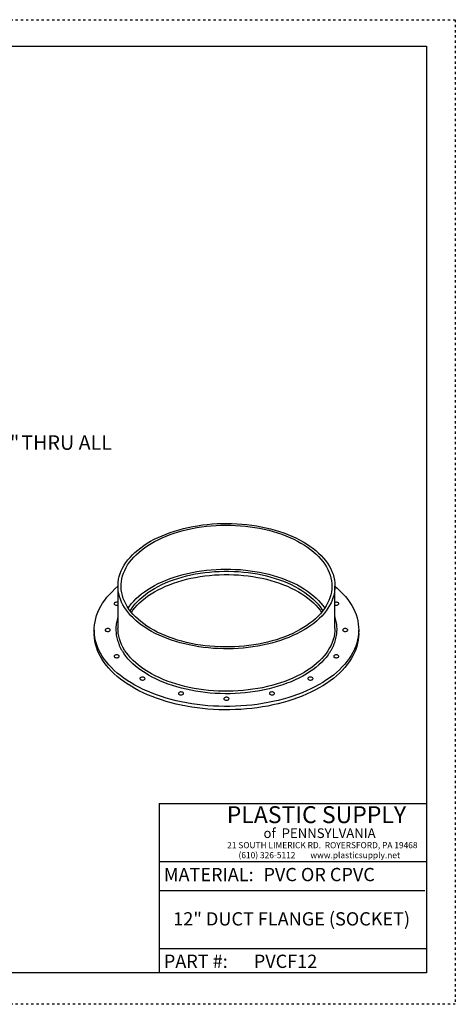
# Model space of a CAD drawing. Units: inches. Extents: x 0 to 55, y 0 to 42.5.
# Drawn here: x 36.2 to 55, y 0 to 42.5 of the extents above; entities that cross this region are included whole.
import ezdxf

# ---------------------------------------------------------------- set-up
doc = ezdxf.new("R2010")
doc.units = ezdxf.units.IN
doc.header["$LTSCALE"] = 5
doc.header["$MEASUREMENT"] = 0
doc.linetypes.add('DOT2', pattern=[0.025, 0, -0.025])
doc.layers.add('62', color=7, linetype='Continuous')
doc.styles.add('SLDTEXTSTYLE0', font='TXT', dxfattribs={"width": 0.75})
doc.styles.add('SLDTEXTSTYLE1', font='TXT', dxfattribs={"width": 0.7})
doc.styles.add('SLDTEXTSTYLE2', font='TXT', dxfattribs={"width": 0.697674})
doc.dimstyles.new('SLDDIMSTYLE2', dxfattribs={"dimtxt": 0.625, "dimasz": 0.9375, "dimexe": 0, "dimexo": 0.0625, "dimgap": 0.15625, "dimtad": 0, "dimtih": 1, "dimtoh": 1, "dimdec": 3, "dimrnd": 1e-09, "dimzin": 12, "dimdsep": 46, "dimlunit": 5, "dimtxsty": 'SLDTEXTSTYLE0', "dimsah": 1, "dimcen": 0, "dimadec": 0, "dimazin": 3, "dimtfac": 1, "dimtdec": 3, "dimtofl": 0, "dimtmove": 0, "dimatfit": 3, "dimfxl": 0, "dimfrac": 2, "dimtolj": 1, "dimtzin": 12, "dimarcsym": 0})

# ---------------------------------------------------------------- blocks, each defined once
blk = doc.blocks.new('_D_2')
at = {"layer": '62'}
for p, q in [((27.316, 25.882), (30.147, 24.248)), ((30.147, 24.248), (31.397, 24.248))]:
    blk.add_line(p, q, dxfattribs=at)
blk.add_solid([(27.316, 25.882), (28.05, 25.278), (28.206, 25.549)], dxfattribs=at)
at = {"layer": '62', "char_height": 0.625, "attachment_point": 1, "style": 'SLDTEXTSTYLE0'}
for s, insert in [('16X', (31.397, 24.56)), ('%%c', (33.06, 24.551)), ('5/16"', (34.002, 24.56)), ('THRU ALL', (36.245, 24.56))]:
    blk.add_mtext(s, dxfattribs=dict(at, insert=insert))

msp = doc.modelspace()

# ---------------------------------------------------------------- linework, layer by layer
at = {"color": 7, "linetype": 'Continuous', "lineweight": 25}
for p, q in [((40.4239256, 18.0514202), (40.4239256, 16.219847)), ((49.7989256, 16.219847), (49.7989256, 18.0514202)), ((39.3971399, 16.155879), (39.3971399, 16.0100682)), ((50.8257113, 16.0100682), (50.8257113, 16.155879))]:
    msp.add_line(p, q, dxfattribs=at)
at = {"color": 7, "linetype": 'Continuous', "lineweight": 25, "flags": 128}
for points in [[(48.4259887, 19.9648767), (48.5744648, 19.8751392), (48.7156581, 19.7815664), (48.8492716, 19.6843551), (48.9750244, 19.5837098), (49.092652, 19.4798419), (49.201907, 19.3729701), (49.3025597, 19.2633191), (49.3943983, 19.1511194), (49.4772298, 19.036607), (49.5508799, 18.9200227), (49.6151938, 18.8016118), (49.6700362, 18.6816232), (49.7152918, 18.5603093), (49.7508653, 18.4379252), (49.7766821, 18.3147282), (49.7926877, 18.1909775), (49.7988486, 18.0669334), (49.7951517, 17.9428566), (49.7816049, 17.8190081), (49.7582367, 17.6956483), (49.7250961, 17.5730368), (49.6822529, 17.4514313), (49.6297972, 17.3310876), (49.5678393, 17.2122588), (49.4965095, 17.0951947), (49.4159577, 16.9801416), (49.3263535, 16.8673414), (49.2278852, 16.7570314), (49.12076, 16.6494435), (49.005203, 16.5448039), (48.8814574, 16.4433328), (48.7497833, 16.3452435), (48.6104577, 16.2507423), (48.4637736, 16.160028), (48.3100395, 16.0732913), (48.1495786, 15.9907147), (47.9827284, 15.9124717), (47.8098399, 15.838727), (47.6312765, 15.7696356), (47.4474139, 15.7053429), (47.2586386, 15.645984), (47.0653477, 15.5916837), (46.8679477, 15.5425563), (46.6668537, 15.4987051), (46.4624886, 15.4602223), (46.2552822, 15.4271888), (46.0456702, 15.3996742), (45.8340935, 15.3777361), (45.6209971, 15.3614209), (45.406829, 15.3507628), (45.1920396, 15.3457842), (44.9770807, 15.3464956), (44.7624044, 15.3528956), (44.548462, 15.3649705), (44.3357036, 15.3826951), (44.1245765, 15.4060321), (43.9155248, 15.4349323), (43.7089881, 15.4693351), (43.5054007, 15.509168), (43.3051909, 15.5543474), (43.1087795, 15.6047781), (42.9165798, 15.6603541), (42.7289959, 15.7209586), (42.5464222, 15.7864641), (42.3692428, 15.8567328), (42.1978302, 15.931617), (42.032545, 16.0109592), (41.8737347, 16.0945925), (41.7217333, 16.182341), (41.5768605, 16.2740202), (41.439421, 16.3694374), (41.3097037, 16.4683917), (41.1879815, 16.5706752), (41.0745104, 16.6760728), (40.9695289, 16.7843627), (40.873258, 16.8953172), (40.7859, 17.0087031), (40.7076386, 17.1242818), (40.6386384, 17.2418102), (40.5790446, 17.3610414), (40.5289825, 17.4817243), (40.4885573, 17.6036054), (40.4578541, 17.7264282), (40.4369374, 17.8499345), (40.4258512, 17.9738645), (40.4246189, 18.0979577), (40.4332429, 18.2219529), (40.4517053, 18.3455895), (40.4799672, 18.4686075), (40.517969, 18.5907481), (40.565631, 18.7117545), (40.6228529, 18.8313722), (40.6895143, 18.9493497), (40.765475, 19.0654388), (40.8505754, 19.1793954), (40.9446364, 19.2909799), (41.0474602, 19.3999575), (41.1588306, 19.5060992), (41.2785133, 19.6091816), (41.4062567, 19.708988), (41.5417922, 19.8053086), (41.6848347, 19.8979407), (41.8350833, 19.9866895), (41.9922221, 20.0713684), (42.1559207, 20.1517994), (42.3258347, 20.2278132), (42.5016069, 20.29925), (42.6828675, 20.3659596), (42.8692355, 20.4278017), (43.0603188, 20.4846463), (43.2557156, 20.5363737), (43.4550151, 20.5828752), (43.6577979, 20.624053), (43.8636378, 20.6598206), (44.0721018, 20.6901026), (44.2827515, 20.7148355), (44.4951439, 20.7339671), (44.7088324, 20.7474573), (44.9233675, 20.7552777), (45.1382981, 20.7574119), (45.3531722, 20.7538553), (45.5675379, 20.7446154), (45.7809444, 20.7297117), (45.9929429, 20.7091755), (46.2030876, 20.6830501), (46.4109364, 20.6513902), (46.6160524, 20.6142626), (46.8180041, 20.5717453), (47.0163669, 20.5239277), (47.2107235, 20.4709104), (47.4006653, 20.4128048), (47.5857927, 20.3497333), (47.7657166, 20.2818283), (47.9400584, 20.2092328), (48.1084516, 20.1320993), (48.2705419, 20.0505901), (48.4259887, 19.9648767)], [(48.3312869, 19.9102065), (48.4776051, 19.821713), (48.6166331, 19.7293855), (48.7480695, 19.6334239), (48.8716297, 19.534036), (48.9870462, 19.4314371), (49.0940689, 19.3258493), (49.1924662, 19.2175015), (49.2820248, 19.1066282), (49.3625508, 18.9934695), (49.4338698, 18.8782705), (49.4958274, 18.7612808), (49.5482893, 18.6427537), (49.591142, 18.5229459), (49.6242926, 18.4021169), (49.6476693, 18.2805283), (49.6612216, 18.1584435), (49.66492, 18.036127), (49.6587565, 17.9138436), (49.6427446, 17.7918581), (49.6169188, 17.6704348), (49.5813351, 17.5498366), (49.5360706, 17.4303247), (49.4812233, 17.312158), (49.416912, 17.1955924), (49.3432759, 17.0808803), (49.2604747, 16.9682702), (49.1686875, 16.8580059), (49.0681131, 16.7503263), (48.9589695, 16.6454646), (48.841493, 16.5436479), (48.7159379, 16.4450966), (48.5825763, 16.3500243), (48.4416969, 16.2586369), (48.293605, 16.1711322), (48.1386211, 16.0876998), (47.977081, 16.0085204), (47.8093345, 15.9337655), (47.6357449, 15.8635969), (47.4566883, 15.7981666), (47.2725523, 15.7376165), (47.0837358, 15.6820774), (46.8906477, 15.6316699), (46.6937062, 15.586503), (46.4933379, 15.5466746), (46.2899766, 15.5122708), (46.0840629, 15.4833664), (45.8760426, 15.4600237), (45.6663664, 15.4422934), (45.4554882, 15.430214), (45.243865, 15.4238114), (45.0319548, 15.4230997), (44.8202168, 15.4280804), (44.6091095, 15.4387426), (44.3990901, 15.4550633), (44.1906135, 15.4770071), (43.9841311, 15.5045265), (43.7800902, 15.537562), (43.5789326, 15.5760418), (43.3810942, 15.6198829), (43.1870032, 15.66899), (42.9970801, 15.723257), (42.8117362, 15.7825663), (42.6313729, 15.8467894), (42.4563808, 15.9157872), (42.287139, 15.9894104), (42.124014, 16.0674994), (41.967359, 16.1498851), (41.8175134, 16.2363892), (41.6748016, 16.3268242), (41.5395329, 16.4209942), (41.412, 16.5186955), (41.2924793, 16.6197162), (41.1812295, 16.7238377), (41.0784917, 16.8308345), (40.9844884, 16.9404748), (40.899423, 17.0525211), (40.8234799, 17.1667308), (40.7568236, 17.2828566), (40.6995984, 17.4006469), (40.6519281, 17.5198466), (40.6139162, 17.6401977), (40.5856449, 17.7614393), (40.5671754, 17.8833089), (40.5585477, 18.0055427), (40.5597806, 18.1278758), (40.5708713, 18.2500433), (40.5917958, 18.3717807), (40.6225089, 18.4928242), (40.6629439, 18.6129117), (40.7130134, 18.7317832), (40.7726088, 18.8491812), (40.8416012, 18.9648513), (40.919841, 19.0785432), (41.0071589, 19.1900106), (41.1033657, 19.2990121), (41.2082531, 19.4053115), (41.3215939, 19.5086787), (41.4431426, 19.6088898), (41.572636, 19.7057278), (41.7097936, 19.7989829), (41.8543184, 19.8884532), (42.0058974, 19.9739449), (42.1642022, 20.0552728), (42.3288901, 20.1322608), (42.4996043, 20.2047422), (42.6759752, 20.27256), (42.8576207, 20.3355673), (43.0441474, 20.3936276), (43.2351515, 20.4466152), (43.4302191, 20.4944154), (43.6289278, 20.5369246), (43.8308472, 20.5740507), (44.0355402, 20.6057134), (44.2425632, 20.631844), (44.451468, 20.652386), (44.6618022, 20.6672949), (44.8731101, 20.6765385), (45.0849342, 20.6800965), (45.2968156, 20.6779615), (45.5082955, 20.6701379), (45.7189159, 20.6566428), (45.9282206, 20.6375054), (46.1357563, 20.6127671), (46.3410735, 20.5824814), (46.5437276, 20.5467141), (46.7432797, 20.5055425), (46.9392975, 20.4590558), (47.1313565, 20.4073547), (47.3190409, 20.3505512), (47.501944, 20.2887683), (47.6796698, 20.2221398), (47.8518333, 20.15081), (48.0180617, 20.0749334), (48.1779951, 19.9946743), (48.3312869, 19.9102065)], [(40.8641181, 17.1036496), (40.919841, 17.1830021), (41.0071589, 17.2944695), (41.1033657, 17.4034709), (41.2082531, 17.5097703), (41.3215939, 17.6131375), (41.4431426, 17.7133487), (41.572636, 17.8101866), (41.7097936, 17.9034418), (41.8543184, 17.992912), (42.0058974, 18.0784037), (42.1642022, 18.1597317), (42.3288901, 18.2367197), (42.4996043, 18.3092011), (42.6759752, 18.3770188), (42.8576207, 18.4400261), (43.0441474, 18.4980864), (43.2351515, 18.5510741), (43.4302191, 18.5988742), (43.6289278, 18.6413834), (43.8308472, 18.6785095), (44.0355402, 18.7101722), (44.2425632, 18.7363028), (44.451468, 18.7568449), (44.6618022, 18.7717538), (44.8731101, 18.7809973), (45.0849342, 18.7845554), (45.2968156, 18.7824203), (45.5082955, 18.7745968), (45.7189159, 18.7611017), (45.9282206, 18.7419642), (46.1357563, 18.7172259), (46.3410735, 18.6869403), (46.5437276, 18.6511729), (46.7432797, 18.6100013), (46.9392975, 18.5635147), (47.1313565, 18.5118136), (47.3190409, 18.4550101), (47.501944, 18.3932271), (47.6796698, 18.3265986), (47.8518333, 18.2552688), (48.0180617, 18.1793922), (48.1779951, 18.0991331), (48.3312869, 18.0146653)], [(40.9527026, 16.9807055), (40.9913565, 17.0430007), (41.0691426, 17.1551678), (41.1560857, 17.2650712), (41.251989, 17.372462), (41.3566351, 17.4770968), (41.469787, 17.5787386), (41.5911885, 17.6771571), (41.7205643, 17.7721295), (41.8576216, 17.8634406), (42.0020498, 17.9508835), (42.1535217, 18.0342601), (42.3116943, 18.1133816), (42.4762091, 18.1880687), (42.6466935, 18.2581522), (42.8227614, 18.3234734), (43.0040138, 18.3838844), (43.1900401, 18.4392481), (43.3804191, 18.4894393), (43.5747193, 18.5343443), (43.7725006, 18.5738612), (43.9733151, 18.6079007), (44.1767077, 18.6363855), (44.3822178, 18.6592512), (44.5893797, 18.6764459), (44.7977243, 18.6879308), (45.0067795, 18.6936797), (45.2160717, 18.6936797), (45.4251269, 18.6879308), (45.6334715, 18.6764459), (45.8406335, 18.6592512), (46.0461435, 18.6363855), (46.2495361, 18.6079007), (46.4503506, 18.5738612), (46.6481319, 18.5343443), (46.8424322, 18.4894393), (47.0328111, 18.4392481), (47.2188375, 18.3838844), (47.4000899, 18.3234734), (47.5761577, 18.2581522), (47.7466421, 18.1880687), (47.911157, 18.1133816), (48.0693295, 18.0342601), (48.2208014, 17.9508835)], [(41.0040419, 16.9165818), (41.0691426, 17.009357), (41.1560857, 17.1192604), (41.251989, 17.2266511), (41.3566351, 17.3312859), (41.469787, 17.4329277), (41.5911885, 17.5313463), (41.7205643, 17.6263187), (41.8576216, 17.7176297), (42.0020498, 17.8050726), (42.1535217, 17.8884492), (42.3116943, 17.9675707), (42.4762091, 18.0422578), (42.6466935, 18.1123414), (42.8227614, 18.1776626), (43.0040138, 18.2380735), (43.1900401, 18.2934373), (43.3804191, 18.3436285), (43.5747193, 18.3885334), (43.7725006, 18.4280504), (43.9733151, 18.4620898), (44.1767077, 18.4905747), (44.3822178, 18.5134403), (44.5893797, 18.5306351), (44.7977243, 18.5421199), (45.0067795, 18.5478689), (45.2160717, 18.5478689), (45.4251269, 18.5421199), (45.6334715, 18.5306351), (45.8406335, 18.5134403), (46.0461435, 18.4905747), (46.2495361, 18.4620898), (46.4503506, 18.4280504), (46.6481319, 18.3885334), (46.8424322, 18.3436285), (47.0328111, 18.2934373), (47.2188375, 18.2380735), (47.4000899, 18.1776626), (47.5761577, 18.1123414), (47.7466421, 18.0422578), (47.911157, 17.9675707), (48.0693295, 17.8884492), (48.2208014, 17.8050726)], [(49.7989256, 18.0425066), (49.8995075, 17.9563627), (50.0251032, 17.8398218), (50.1421924, 17.7203657), (50.2505724, 17.5982012), (50.3500555, 17.4735397), (50.4404697, 17.3465971), (50.5216583, 17.2175932), (50.5934808, 17.0867512), (50.6558128, 16.9542978), (50.7085465, 16.8204621), (50.7515905, 16.6854759), (50.7848704, 16.5495729), (50.8083285, 16.4129883), (50.8219242, 16.2759586), (50.825634, 16.1387211), (50.8194515, 16.0015132), (50.8033873, 15.8645726), (50.7774693, 15.7281363), (50.7417423, 15.5924405), (50.6962682, 15.4577201), (50.6411257, 15.3242083), (50.5764103, 15.1921363), (50.502234, 15.0617328), (50.4187252, 14.9332234), (50.3260285, 14.8068306), (50.2243044, 14.6827733), (50.1137289, 14.5612662), (49.9944935, 14.4425197), (49.8668047, 14.3267393), (49.7308834, 14.2141255), (49.5869649, 14.1048733), (49.4352985, 13.9991717), (49.2761467, 13.8972037), (49.109785, 13.799146), (48.9365014, 13.7051681), (48.7565958, 13.6154329), (48.5703798, 13.5300957), (48.3781758, 13.4493042), (48.1803163, 13.3731983), (47.9771441, 13.3019097), (47.7690108, 13.2355619), (47.5562767, 13.1742696), (47.3393101, 13.1181391), (47.1184867, 13.0672674), (46.8941886, 13.0217428), (46.6668043, 12.9816438), (46.4367273, 12.9470401), (46.204356, 12.9179915), (45.9700926, 12.8945482), (45.7343427, 12.8767509), (45.4975145, 12.8646304), (45.2600178, 12.8582076), (45.0222639, 12.8574937), (44.7846643, 12.8624899), (44.5476305, 12.8731876), (44.3115726, 12.8895682), (44.0768995, 12.9116034), (43.8440173, 12.939255), (43.6133292, 12.9724752), (43.3852346, 13.0112065), (43.1601284, 13.0553818), (42.9384002, 13.1049246), (42.7204339, 13.1597491), (42.5066069, 13.2197605), (42.2972893, 13.2848549), (42.0928435, 13.3549196), (41.8936233, 13.4298332), (41.6999739, 13.5094661), (41.5122302, 13.5936804), (41.3307174, 13.6823304), (41.1557497, 13.7752625), (40.9876301, 13.8723159), (40.8266494, 13.9733226), (40.6730866, 14.0781077), (40.5272072, 14.1864898), (40.3892641, 14.2982813), (40.2594958, 14.4132886), (40.1381271, 14.5313127), (40.0253681, 14.6521492), (39.9214141, 14.7755889), (39.8264448, 14.9014181), (39.7406249, 15.0294191), (39.6641028, 15.1593702), (39.597011, 15.2910464), (39.5394657, 15.4242198), (39.4915665, 15.5586598), (39.4533962, 15.6941337), (39.4250211, 15.830407), (39.4064902, 15.9672437), (39.3978356, 16.104407), (39.3990722, 16.2416595), (39.410198, 16.3787634), (39.4311936, 16.5154814), (39.4620228, 16.6515769), (39.5026321, 16.7868143), (39.5529513, 16.9209594), (39.6128932, 17.05378), (39.6823541, 17.1850462), (39.7612137, 17.3145307), (39.8493356, 17.4420094), (39.946567, 17.5672615), (40.0527398, 17.6900703), (40.1676701, 17.8102231), (40.2911589, 17.9275119), (40.4229925, 18.0417337), (40.4239256, 18.0425066)], [(48.2208014, 17.9508835), (48.3652296, 17.8634406), (48.5022869, 17.7721295), (48.6316628, 17.6771571), (48.7530642, 17.5787386), (48.8662161, 17.4770968), (48.9708622, 17.372462), (49.0667655, 17.2650712), (49.1537086, 17.1551678), (49.2314947, 17.0430007), (49.2701487, 16.9807055)], [(48.3312869, 18.0146653), (48.4776051, 17.9261719), (48.6166331, 17.8338443), (48.7480695, 17.7378827), (48.8716297, 17.6384948), (48.9870462, 17.5358959), (49.0940689, 17.4303082), (49.1924662, 17.3219603), (49.2820248, 17.211087), (49.3587332, 17.1036496)], [(48.2208014, 17.8050726), (48.3652296, 17.7176297), (48.5022869, 17.6263187), (48.6316628, 17.5313463), (48.7530642, 17.4329277), (48.8662161, 17.3312859), (48.9708622, 17.2266511), (49.0667655, 17.1192604), (49.1537086, 17.009357), (49.2188093, 16.9165818)], [(40.4239256, 17.3459133), (40.4185904, 17.3475746), (40.386989, 17.3535776), (40.3537264, 17.3539368), (40.3217583, 17.34862), (40.293925, 17.3380998), (40.2726998, 17.323311), (40.2599686, 17.3055675), (40.2568625, 17.2864459), (40.2636577, 17.2676454), (40.2797502, 17.2508364), (40.3037102, 17.2375124), (40.3334088, 17.2288574), (40.3662072, 17.2256404), (40.3991909, 17.2281472), (40.4239256, 17.2342038)], [(49.7989256, 17.2342038), (49.8236603, 17.2281472), (49.8566441, 17.2256404), (49.8894424, 17.2288574), (49.919141, 17.2375124), (49.943101, 17.2508364), (49.9591936, 17.2676454), (49.9659887, 17.2864459), (49.9628827, 17.3055675), (49.9501514, 17.323311), (49.9289262, 17.3380998), (49.9010929, 17.34862), (49.8691248, 17.3539368), (49.8358623, 17.3535776), (49.8042608, 17.3475746), (49.7989256, 17.3459133)], [(40.0891042, 16.155879), (40.0841458, 16.1748699), (40.0697112, 16.1921734), (40.047083, 16.206252), (40.0182717, 16.2158547), (39.9858375, 16.2201283), (39.9526621, 16.2186931), (39.9216935, 16.2116765), (39.8956832, 16.1997022), (39.8769425, 16.1838339), (39.8671365, 16.1654817), (39.8671365, 16.1462763), (39.8769425, 16.1279241), (39.8956832, 16.1120559), (39.9216935, 16.1000815), (39.9526621, 16.093065), (39.9858375, 16.0916297), (40.0182717, 16.0959034), (40.047083, 16.1055061), (40.0697112, 16.1195846), (40.0841458, 16.1368881), (40.0891042, 16.155879)], [(49.7989256, 16.219847), (49.7951517, 16.1112833), (49.7816049, 15.9874348), (49.7582367, 15.8640751), (49.7250961, 15.7414636), (49.6822529, 15.6198581), (49.6297972, 15.4995144), (49.5678393, 15.3806855), (49.4965095, 15.2636215), (49.4159577, 15.1485684), (49.3263535, 15.0357682), (49.2278852, 14.9254581), (49.12076, 14.8178702), (49.005203, 14.7132307), (48.8814574, 14.6117595), (48.7497833, 14.5136703), (48.6104577, 14.4191691), (48.4637736, 14.3284548), (48.3100395, 14.2417181), (48.1495786, 14.1591414), (47.9827284, 14.0808985), (47.8098399, 14.0071538), (47.6312765, 13.9380624), (47.4474139, 13.8737696), (47.2586386, 13.8144107), (47.0653477, 13.7601105), (46.8679477, 13.7109831), (46.6668537, 13.6671319), (46.4624886, 13.6286491), (46.2552822, 13.5956156), (46.0456702, 13.5681009), (45.8340935, 13.5461629), (45.6209971, 13.5298477), (45.406829, 13.5191896), (45.1920396, 13.514211), (44.9770807, 13.5149224), (44.7624044, 13.5213223), (44.548462, 13.5333973), (44.3357036, 13.5511219), (44.1245765, 13.5744588), (43.9155248, 13.6033591), (43.7089881, 13.6377619), (43.5054007, 13.6775948), (43.3051909, 13.7227741), (43.1087795, 13.7732049), (42.9165798, 13.8287809), (42.7289959, 13.8893854), (42.5464222, 13.9548909), (42.3692428, 14.0251596), (42.1978302, 14.1000438), (42.032545, 14.179386), (41.8737347, 14.2630192), (41.7217333, 14.3507678), (41.5768605, 14.442447), (41.439421, 14.5378641), (41.3097037, 14.6368185), (41.1879815, 14.739102), (41.0745104, 14.8444995), (40.9695289, 14.9527894), (40.873258, 15.063744), (40.7859, 15.1771298), (40.7076386, 15.2927085), (40.6386384, 15.410237), (40.5790446, 15.5294681), (40.5289825, 15.6501511), (40.4885573, 15.7720322), (40.4578541, 15.894855), (40.4369374, 16.0183613), (40.4258512, 16.1422913), (40.4239256, 16.219847)], [(50.133747, 16.155879), (50.1387054, 16.1368881), (50.15314, 16.1195846), (50.1757683, 16.1055061), (50.2045795, 16.0959034), (50.2370138, 16.0916297), (50.2701891, 16.093065), (50.3011578, 16.1000815), (50.327168, 16.1120559), (50.3459087, 16.1279241), (50.3557148, 16.1462763), (50.3557148, 16.1654817), (50.3459087, 16.1838339), (50.327168, 16.1997022), (50.3011578, 16.2116765), (50.2701891, 16.2186931), (50.2370138, 16.2201283), (50.2045795, 16.2158547), (50.1757683, 16.206252), (50.15314, 16.1921734), (50.1387054, 16.1748699), (50.133747, 16.155879)], [(50.8257113, 16.0100682), (50.825634, 15.9929102), (50.8194515, 15.8557024), (50.8033873, 15.7187617), (50.7774693, 15.5823254), (50.7417423, 15.4466296), (50.6962682, 15.3119092), (50.6411257, 15.1783975), (50.5764103, 15.0463255), (50.502234, 14.9159219), (50.4187252, 14.7874125), (50.3260285, 14.6610198), (50.2243044, 14.5369625), (50.1137289, 14.4154554), (49.9944935, 14.2967089), (49.8668047, 14.1809285), (49.7308834, 14.0683147), (49.5869649, 13.9590624), (49.4352985, 13.8533608), (49.2761467, 13.7513929), (49.109785, 13.6533351), (48.9365014, 13.5593573), (48.7565958, 13.4696221), (48.5703798, 13.3842849), (48.3781758, 13.3034934), (48.1803163, 13.2273874), (47.9771441, 13.1560988), (47.7690108, 13.089751), (47.5562767, 13.0284588), (47.3393101, 12.9723282), (47.1184867, 12.9214566), (46.8941886, 12.8759319), (46.6668043, 12.835833), (46.4367273, 12.8012292), (46.204356, 12.7721806), (45.9700926, 12.7487373), (45.7343427, 12.73094), (45.4975145, 12.7188195), (45.2600178, 12.7123967), (45.0222639, 12.7116828), (44.7846643, 12.716679), (44.5476305, 12.7273767), (44.3115726, 12.7437573), (44.0768995, 12.7657925), (43.8440173, 12.7934442), (43.6133292, 12.8266644), (43.3852346, 12.8653956), (43.1601284, 12.9095709), (42.9384002, 12.9591137), (42.7204339, 13.0139383), (42.5066069, 13.0739497), (42.2972893, 13.1390441), (42.0928435, 13.2091087), (41.8936233, 13.2840223), (41.6999739, 13.3636552), (41.5122302, 13.4478696), (41.3307174, 13.5365195), (41.1557497, 13.6294517), (40.9876301, 13.7265051), (40.8266494, 13.8275118), (40.6730866, 13.9322969), (40.5272072, 14.040679), (40.3892641, 14.1524705), (40.2594958, 14.2674778), (40.1381271, 14.3855018), (40.0253681, 14.5063383), (39.9214141, 14.629778), (39.8264448, 14.7556073), (39.7406249, 14.8836082), (39.6641028, 15.0135593), (39.597011, 15.1452355), (39.5394657, 15.2784089), (39.4915665, 15.4128489), (39.4533962, 15.5483229), (39.4250211, 15.6845961), (39.4064902, 15.8214329), (39.3978356, 15.9585962), (39.3971399, 16.0100682)], [(40.4714056, 15.0463556), (40.4542356, 15.0628055), (40.4294293, 15.075603), (40.3991909, 15.0836109), (40.3662072, 15.0861177), (40.3334088, 15.0829007), (40.3037102, 15.0742456), (40.2797502, 15.0609217), (40.2636577, 15.0441126), (40.2568625, 15.0253121), (40.2599686, 15.0061906), (40.2726998, 14.9884471), (40.293925, 14.9736582), (40.3217583, 14.963138), (40.3537264, 14.9578213), (40.386989, 14.9581804), (40.4185904, 14.9641835), (40.4457228, 14.9752971), (40.4659753, 14.9905338), (40.4775484, 15.0085397), (40.4794137, 15.0277149), (40.4714056, 15.0463556)], [(49.5212424, 15.1124807), (49.5040367, 15.0885678), (49.4153354, 14.974258), (49.3177136, 14.8623972), (49.2113737, 14.7532174), (49.096536, 14.6469448), (48.9734385, 14.5437997), (48.8423364, 14.4439959), (48.7035014, 14.3477402), (48.5572213, 14.2552322), (48.4037993, 14.1666635), (48.2435533, 14.0822178), (48.0768155, 14.0020701), (47.9039315, 13.9263864), (47.7252596, 13.8553238), (47.5411701, 13.7890294), (47.3520446, 13.7276406), (47.1582751, 13.6712848), (46.9602631, 13.6200786), (46.7584192, 13.5741283), (46.5531616, 13.533529), (46.3449158, 13.498365), (46.1341134, 13.4687091), (45.9211914, 13.4446227), (45.7065909, 13.4261559), (45.4907569, 13.4133468), (45.2741367, 13.406222), (45.0571792, 13.4047963), (44.8403342, 13.4090726), (44.624051, 13.4190422), (44.408778, 13.4346842), (44.1949614, 13.4559663), (43.9830442, 13.4828444), (43.7734658, 13.5152628), (43.5666606, 13.5531543), (43.363057, 13.5964403), (43.1630773, 13.6450311), (42.9671358, 13.698826), (42.7756387, 13.7577136), (42.5889828, 13.8215717), (42.4075551, 13.8902681), (42.2317316, 13.9636602), (42.0618766, 14.0415961), (41.8983424, 14.1239141), (41.7414677, 14.2104437), (41.5915778, 14.3010056), (41.4489833, 14.3954119), (41.3139798, 14.493467), (41.1868471, 14.5949678), (41.0678487, 14.6997038), (40.9572311, 14.8074579), (40.8552238, 14.9180069), (40.7620382, 15.0311215), (40.6880192, 15.1318305)], [(49.7514456, 15.0463556), (49.7434375, 15.0277149), (49.7453029, 15.0085397), (49.756876, 14.9905338), (49.7771285, 14.9752971), (49.8042608, 14.9641835), (49.8358623, 14.9581804), (49.8691248, 14.9578213), (49.9010929, 14.963138), (49.9289262, 14.9736582), (49.9501514, 14.9884471), (49.9628827, 15.0061906), (49.9659887, 15.0253121), (49.9591936, 15.0441126), (49.943101, 15.0609217), (49.919141, 15.0742456), (49.8894424, 15.0829007), (49.8566441, 15.0861177), (49.8236603, 15.0836109), (49.7934219, 15.075603), (49.7686156, 15.0628055), (49.7514456, 15.0463556)], [(41.5601081, 14.105747), (41.5333404, 14.1171516), (41.501939, 14.1234948), (41.4686939, 14.1242129), (41.4365591, 14.1192421), (41.40839, 14.1090242), (41.3866894, 14.0944671), (41.3733857, 14.0768641), (41.3696608, 14.0577795), (41.3758458, 14.0389089), (41.391391, 14.0219291), (41.4149153, 14.0083488), (41.4443284, 13.9993747), (41.4770168, 13.9958042), (41.510076, 13.9979545), (41.5405685, 14.0056346), (41.565785, 14.018162), (41.5834848, 14.0344237), (41.5920953, 14.0529747), (41.5908513, 14.0721667), (41.5798635, 14.0902944), (41.5601081, 14.105747)], [(48.6627432, 14.105747), (48.6429877, 14.0902944), (48.6319999, 14.0721667), (48.6307559, 14.0529747), (48.6393664, 14.0344237), (48.6570663, 14.018162), (48.6822827, 14.0056346), (48.7127753, 13.9979545), (48.7458344, 13.9958042), (48.7785228, 13.9993747), (48.8079359, 14.0083488), (48.8314602, 14.0219291), (48.8470054, 14.0389089), (48.8531904, 14.0577795), (48.8494655, 14.0768641), (48.8361618, 14.0944671), (48.8144613, 14.1090242), (48.7862921, 14.1192421), (48.7541574, 14.1242129), (48.7209123, 14.1234948), (48.6895108, 14.1171516), (48.6627432, 14.105747)], [(43.1894664, 13.4772525), (43.1571763, 13.4818755), (43.1239602, 13.4807986), (43.0927697, 13.4741176), (43.0663762, 13.4624261), (43.0471247, 13.4467629), (43.036726, 13.4285198), (43.0361039, 13.4093177), (43.0453137, 13.3908629), (43.0635372, 13.3747951), (43.0891551, 13.3625421), (43.119891, 13.3551925), (43.1530141, 13.3533994), (43.1855811, 13.3573221), (43.2146983, 13.3666122), (43.2377786, 13.380444), (43.2527712, 13.3975886), (43.2583438, 13.4165227), (43.2540014, 13.4355638), (43.2401298, 13.4530201), (43.2179616, 13.4673405), (43.1894664, 13.4772525)], [(45.1114256, 13.2565546), (45.0785288, 13.2536922), (45.0485551, 13.2453592), (45.0241676, 13.2322962), (45.0075335, 13.2156639), (45.0001305, 13.19694), (45.0026167, 13.1777882), (45.014771, 13.1599104), (45.0355135, 13.144895), (45.0630011, 13.1340762), (45.0947914, 13.1284153), (45.1280598, 13.1284153), (45.1598501, 13.1340762), (45.1873378, 13.144895), (45.2080802, 13.1599104), (45.2202345, 13.1777882), (45.2227207, 13.19694), (45.2153178, 13.2156639), (45.1986836, 13.2322962), (45.1742962, 13.2453592), (45.1443224, 13.2536922), (45.1114256, 13.2565546)], [(47.0333848, 13.4772525), (47.0048896, 13.4673405), (46.9827214, 13.4530201), (46.9688498, 13.4355638), (46.9645074, 13.4165227), (46.9700801, 13.3975886), (46.9850726, 13.380444), (47.0081529, 13.3666122), (47.0372701, 13.3573221), (47.0698372, 13.3533994), (47.1029602, 13.3551925), (47.1336962, 13.3625421), (47.159314, 13.3747951), (47.1775375, 13.3908629), (47.1867474, 13.4093177), (47.1861253, 13.4285198), (47.1757265, 13.4467629), (47.1564751, 13.4624261), (47.1300815, 13.4741176), (47.098891, 13.4807986), (47.065675, 13.4818755), (47.0333848, 13.4772525)]]:
    msp.add_lwpolyline(points, dxfattribs=at)
at = {"color": 7, "linetype": 'Continuous', "lineweight": 25}
for points, knots in [([(40.4239256, 16.7201098), (40.416835, 16.6995841), (40.3961524, 16.6397121), (40.371432, 16.5393994), (40.3492223, 16.4195983), (40.336342, 16.2993604), (40.3322397, 16.1789776), (40.3370601, 16.0586478), (40.3507457, 15.9385912), (40.3732802, 15.8190187), (40.4046166, 15.7001372), (40.4447267, 15.5821585), (40.4934724, 15.4652733), (40.5510615, 15.3497666), (40.612944, 15.2415163), (40.6595981, 15.1728006), (40.680973, 15.1413181)], [0, 0, 0, 0, 0.039071134, 0.1139672691, 0.188767286, 0.2634877891, 0.3381521762, 0.4127888647, 0.4874231048, 0.5620810152, 0.6367909711, 0.7115763237, 0.7864537082, 0.8614323623, 0.9365144164, 1, 1, 1, 1]), ([(49.525207, 15.1182261), (49.5350119, 15.1316172), (49.5718645, 15.181949), (49.6272311, 15.2713458), (49.6911178, 15.3861042), (49.7458564, 15.5024946), (49.7920376, 15.6201004), (49.8293998, 15.7387325), (49.857936, 15.8581428), (49.877598, 15.9781039), (49.8883653, 16.0983893), (49.8902509, 16.2187832), (49.8831948, 16.3390591), (49.8674711, 16.4590371), (49.8421624, 16.5783783), (49.8191357, 16.6658799), (49.8018884, 16.713158), (49.7989256, 16.7212796)], [0, 0, 0, 0, 0.026880082, 0.1010315107, 0.17509983541, 0.24907371724, 0.32294516614, 0.39671119616, 0.47037525844, 0.54394811789, 0.61744787598, 0.6908989753, 0.76433022914, 0.83776414875, 0.9112286084, 0.98475050605, 1, 1, 1, 1])]:
    msp.add_open_spline(points, degree=3, knots=knots, dxfattribs=at)
at = {"layer": '62', "color": 2, "linetype": 'DOT2', "true_color": 0xffff00}
for p, q in [((0, 42.500313), (55, 42.500313)), ((55, 42.500313), (55, -0.000313)), ((55, -0.000313), (0, -0.000313))]:
    msp.add_line(p, q, dxfattribs=at)
at = {"layer": '62', "color": 7, "linetype": 'Continuous'}
for p, q in [((1.25, 41.3581675), (53.75, 41.3581675)), ((53.75, 41.3581675), (53.75, 1.3575415)), ((42.2076674, 8.6604796), (53.75, 8.6604796)), ((42.2076674, 8.6604796), (42.2076674, 1.3575415)), ((42.2076674, 6.1604796), (53.75, 6.1604796)), ((42.2076674, 4.9104796), (53.6866478, 4.9104796)), ((42.2076674, 2.4104796), (53.75, 2.4104796)), ((53.75, 1.3575415), (1.25, 1.3575415))]:
    msp.add_line(p, q, dxfattribs=at)

# ---------------------------------------------------------------- texts
at = {"layer": '62', "color": 7}
for s, insert, char_height, attachment_point, style in [('PLASTIC SUPPLY', (45.123001, 8.5496537), 0.729166667, 1, 'SLDTEXTSTYLE1'), ('of  PENNSYLVANIA', (46.7106879, 7.5943586), 0.416666667, 1, 'SLDTEXTSTYLE0'), ('21 SOUTH LIMERICK RD.  ROYERSFORD, PA 19468', (45.1412806, 7.0015864), 0.265, 1, 'SLDTEXTSTYLE0'), ('(610) 326-5112        www.plasticsupply.net', (45.6326971, 6.571561), 0.265, 1, 'SLDTEXTSTYLE2'), ('PVC OR CPVC', (46.7106879, 5.8870898), 0.572916667, 1, 'SLDTEXTSTYLE0'), ('12" DUCT FLANGE (SOCKET)', (47.9281479, 3.97437), 0.572916667, 2, 'SLDTEXTSTYLE0'), ('PVCF12', (46.2936374, 2.142745), 0.57291667, 1, 'SLDTEXTSTYLE0')]:
    msp.add_mtext(s, dxfattribs=dict(at, insert=insert, char_height=char_height, attachment_point=attachment_point, style=style))
at = {"layer": '62', "char_height": 0.57291667, "attachment_point": 1, "style": 'SLDTEXTSTYLE0'}
for s, insert in [('MATERIAL:', (42.4053868, 5.8870898)), ('PART #:', (42.4053868, 2.142745))]:
    msp.add_mtext(s, dxfattribs=dict(at, insert=insert))

# ---------------------------------------------------------------- dimensions: what is measured, and where the dimension line sits
at = {"layer": '62'}
dim = msp.add_diameter_dim_2p(p1=(27.0454758, 26.0385062), p2=(27.3161088, 25.8822562), text='16X <> THRU ALL', dimstyle='SLDDIMSTYLE2', dxfattribs=at)
dim.commit()
dim.dimension.update_dxf_attribs({"geometry": '_D_2', "text_midpoint": (35.6157449, 24.2475548), "dimtype": 163})

doc.saveas('drawing.dxf')
